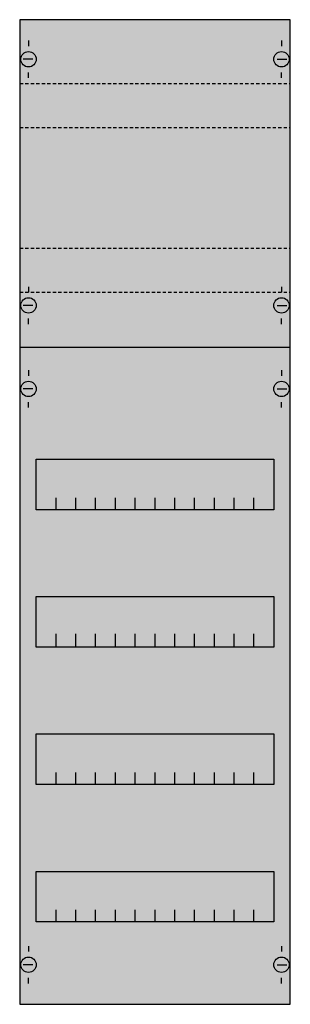
# Model space of a CAD drawing. Extents: x 0.2 to 24.8, y 0.2 to 89.8.
import ezdxf

# ---------------------------------------------------------------- set-up
doc = ezdxf.new("R2010")
doc.units = 0
doc.linetypes.add('L014100020032000000', pattern=[0.5, 0.3, -0.2])
doc.layers.get('0').update_dxf_attribs({"linetype": 'CONTINUOUS'})
doc.layers.add('1', color=7, linetype='CONTINUOUS')

# ---------------------------------------------------------------- blocks, each defined once
blk = doc.blocks.new('1v2ka')
at = {"layer": '1', "color": 7, "linetype": 'CONTINUOUS'}
for p, q in [((1, 87.9), (1, 87.4)), ((24, 87.9), (24, 87.4)), ((1.4, 86.2), (0.5, 86.2)), ((23.6, 86.2), (24.5, 86.2)), ((1, 84.5), (1, 85)), ((24, 84.5), (24, 85)), ((1, 65.5), (1, 65)), ((24, 65.5), (24, 65)), ((1.4, 63.8), (0.5, 63.8)), ((23.6, 63.8), (24.5, 63.8)), ((1, 62.1), (1, 62.6)), ((24, 62.1), (24, 62.6)), ((1, 57.9), (1, 57.4)), ((24, 57.9), (24, 57.4)), ((1.4, 56.2), (0.5, 56.2)), ((23.6, 56.2), (24.5, 56.2)), ((1, 54.5), (1, 55)), ((24, 54.5), (24, 55)), ((1, 5.5), (1, 5)), ((24, 5.5), (24, 5)), ((1.4, 3.8), (0.5, 3.8)), ((23.6, 3.8), (24.5, 3.8)), ((1, 2.1), (1, 2.6)), ((24, 2.1), (24, 2.6))]:
    blk.add_line(p, q, dxfattribs=at)
for points in [[(24.8, 0.2), (24.8, 89.8), (0.2, 89.8), (0.2, 0.2)], [(23.3, 49.8), (23.3, 45.2), (1.7, 45.2), (1.7, 49.8)], [(23.3, 37.3), (23.3, 32.7), (1.7, 32.7), (1.7, 37.3)], [(23.3, 24.8), (23.3, 20.2), (1.7, 20.2), (1.7, 24.8)], [(23.3, 12.3), (23.3, 7.7), (1.7, 7.7), (1.7, 12.3)]]:
    blk.add_lwpolyline(points, close=True, dxfattribs=at)
at = {"layer": '1', "color": 7, "linetype": 'L014100020032000000'}
for points in [[(0.2, 84), (24.8, 84)], [(0.2, 80), (24.8, 80)], [(0.2, 69), (24.8, 69)], [(0.2, 65), (24.8, 65)]]:
    blk.add_lwpolyline(points, dxfattribs=at)
at = {"layer": '1', "color": 7, "linetype": 'CONTINUOUS'}
for points in [[(0.2, 60), (24.8, 60)], [(3.5, 45.2), (3.5, 46.3)], [(5.3, 45.2), (5.3, 46.3), (5.3, 46.3)], [(7.1, 45.2), (7.1, 46.3)], [(8.9, 45.2), (8.9, 46.3)], [(10.7, 45.2), (10.7, 46.3)], [(12.5, 45.2), (12.5, 46.3)], [(14.3, 45.2), (14.3, 46.3)], [(16.1, 45.2), (16.1, 46.3)], [(17.9, 45.2), (17.9, 46.3)], [(19.7, 45.2), (19.7, 46.3)], [(21.5, 45.2), (21.5, 46.3)], [(3.5, 32.8), (3.5, 33.9)], [(3.5, 32.8), (3.5, 33.9)], [(3.5, 32.7), (3.5, 33.8)], [(5.3, 32.8), (5.3, 33.9), (5.3, 33.9)], [(5.3, 32.8), (5.3, 33.9), (5.3, 33.9)], [(5.3, 32.7), (5.3, 33.8), (5.3, 33.8)], [(7.1, 32.8), (7.1, 33.9)], [(7.1, 32.8), (7.1, 33.9)], [(7.1, 32.7), (7.1, 33.8)], [(8.9, 32.8), (8.9, 33.9)], [(8.9, 32.8), (8.9, 33.9)], [(8.9, 32.7), (8.9, 33.8)], [(10.7, 32.8), (10.7, 33.9)], [(10.7, 32.8), (10.7, 33.9)], [(10.7, 32.7), (10.7, 33.8)], [(12.5, 32.8), (12.5, 33.9)], [(12.5, 32.8), (12.5, 33.9)], [(12.5, 32.7), (12.5, 33.8)], [(14.3, 32.8), (14.3, 33.9)], [(14.3, 32.8), (14.3, 33.9)], [(14.3, 32.7), (14.3, 33.8)], [(16.1, 32.8), (16.1, 33.9)], [(16.1, 32.8), (16.1, 33.9)], [(16.1, 32.7), (16.1, 33.8)], [(17.9, 32.8), (17.9, 33.9)], [(17.9, 32.8), (17.9, 33.9)], [(17.9, 32.7), (17.9, 33.8)], [(19.7, 32.8), (19.7, 33.9)], [(19.7, 32.8), (19.7, 33.9)], [(19.7, 32.7), (19.7, 33.8)], [(21.5, 32.8), (21.5, 33.9)], [(21.5, 32.8), (21.5, 33.9)], [(21.5, 32.7), (21.5, 33.8)], [(3.5, 20.2), (3.5, 21.3)], [(5.3, 20.2), (5.3, 21.3), (5.3, 21.3)], [(7.1, 20.2), (7.1, 21.3)], [(8.9, 20.2), (8.9, 21.3)], [(10.7, 20.2), (10.7, 21.3)], [(12.5, 20.2), (12.5, 21.3)], [(14.3, 20.2), (14.3, 21.3)], [(16.1, 20.2), (16.1, 21.3)], [(17.9, 20.2), (17.9, 21.3)], [(19.7, 20.2), (19.7, 21.3)], [(21.5, 20.2), (21.5, 21.3)], [(3.5, 7.7), (3.5, 8.8)], [(5.3, 7.7), (5.3, 8.8), (5.3, 8.8)], [(7.1, 7.7), (7.1, 8.8)], [(8.9, 7.7), (8.9, 8.8)], [(10.7, 7.7), (10.7, 8.8)], [(12.5, 7.7), (12.5, 8.8)], [(14.3, 7.7), (14.3, 8.8)], [(16.1, 7.7), (16.1, 8.8)], [(17.9, 7.7), (17.9, 8.8)], [(19.7, 7.7), (19.7, 8.8)], [(21.5, 7.7), (21.5, 8.8)]]:
    blk.add_lwpolyline(points, dxfattribs=at)
for centre in [(1, 86.2), (24, 86.2), (1, 63.8), (24, 63.8), (1, 56.2), (24, 56.2), (1, 3.8), (24, 3.8)]:
    blk.add_circle(centre, 0.7, dxfattribs=at)
at = {"layer": '1', "color": 255, "linetype": 'CONTINUOUS'}
blk.add_solid([(24.8, 0.2), (24.8, 89.8), (0.2, 0.2), (0.2, 89.8)], dxfattribs=at)

msp = doc.modelspace()

# ---------------------------------------------------------------- block references
msp.add_blockref('1v2ka', (0, 0))

doc.saveas('drawing.dxf')
